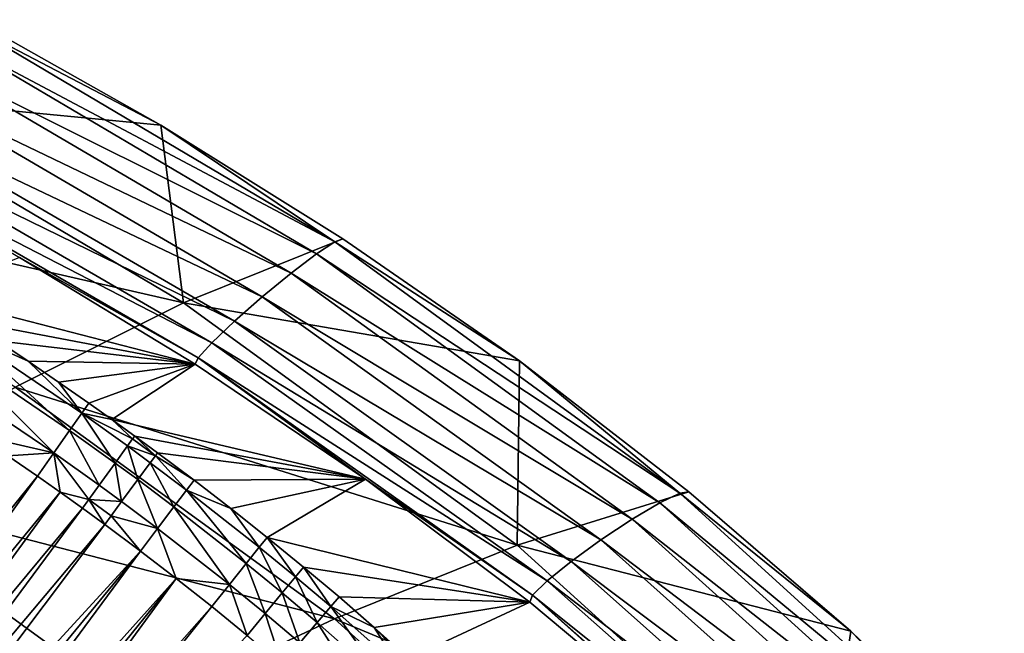
# Model space of a CAD drawing. Extents: x -280 to 280, y -185 to 185.
# Drawn here: x 181 to 234, y 110 to 143 of the extents above; entities that cross this region are included whole.
import ezdxf

# ---------------------------------------------------------------- set-up
doc = ezdxf.new("R2010")
doc.units = 0
doc.layers.get('0').update_dxf_attribs({"linetype": 'CONTINUOUS'})

msp = doc.modelspace()

# ---------------------------------------------------------------- linework, layer by layer
for points in [[(170.327, 138.655, 128.305), (178.145, 142.612, 146.958), (188.22, 136.929, 147.697)], [(177.756, 142.391, 148.94), (188.22, 136.929, 147.697), (178.145, 142.612, 146.958)], [(197.582, 130.647, 150.532), (177.756, 142.391, 148.94), (176.874, 141.635, 150.607)], [(177.756, 142.391, 148.94), (197.582, 130.647, 150.532), (188.22, 136.929, 147.697)], [(196.6, 129.995, 152.195), (176.874, 141.635, 150.607), (175.633, 140.458, 151.706)], [(197.582, 130.647, 150.532), (176.874, 141.635, 150.607), (196.6, 129.995, 152.195)], [(195.229, 128.953, 153.284), (175.633, 140.458, 151.706), (174.223, 139.041, 152.068)], [(196.6, 129.995, 152.195), (175.633, 140.458, 151.706), (195.229, 128.953, 153.284)], [(193.678, 127.678, 153.634), (174.223, 139.041, 152.068), (172.858, 137.598, 151.639)], [(195.229, 128.953, 153.284), (174.223, 139.041, 152.068), (193.678, 127.678, 153.634)], [(162.108, 133.605, 110.063), (170.327, 138.655, 128.305), (189.44, 127.36, 129.605)], [(188.22, 136.929, 147.697), (189.44, 127.36, 129.605), (170.327, 138.655, 128.305)], [(192.183, 126.367, 153.192), (172.858, 137.598, 151.639), (171.745, 136.35, 150.485)], [(193.678, 127.678, 153.634), (172.858, 137.598, 151.639), (192.183, 126.367, 153.192)], [(198.025, 130.809, 148.55), (188.22, 136.929, 147.697), (197.582, 130.647, 150.532)], [(188.22, 136.929, 147.697), (198.025, 130.809, 148.55), (189.44, 127.36, 129.605)], [(190.971, 125.217, 152.026), (171.745, 136.35, 150.485), (171.055, 135.486, 148.78)], [(192.183, 126.367, 153.192), (171.745, 136.35, 150.485), (190.971, 125.217, 152.026)], [(190.971, 125.217, 152.026), (171.055, 135.486, 148.78), (190.228, 124.404, 150.312)], [(190.228, 124.404, 150.312), (171.055, 135.486, 148.78), (180.602, 129.801, 147.493)], [(162.108, 133.605, 110.063), (189.44, 127.36, 129.605), (180.368, 122.82, 111.09)], [(198.025, 130.809, 148.55), (207.52, 124.233, 149.542), (189.44, 127.36, 129.605)], [(216.152, 117.11, 152.667), (197.582, 130.647, 150.532), (196.6, 129.995, 152.195)], [(197.582, 130.647, 150.532), (207.52, 124.233, 149.542), (198.025, 130.809, 148.55)], [(197.582, 130.647, 150.532), (216.152, 117.11, 152.667), (207.52, 124.233, 149.542)], [(215.076, 116.588, 154.314), (196.6, 129.995, 152.195), (195.229, 128.953, 153.284)], [(216.152, 117.11, 152.667), (196.6, 129.995, 152.195), (215.076, 116.588, 154.314)], [(180.602, 129.801, 147.493), (175.591, 127.79, 130.524), (190.065, 124.052, 148.311)], [(190.065, 124.052, 148.311), (190.228, 124.404, 150.312), (180.602, 129.801, 147.493)], [(213.587, 115.705, 155.385), (195.229, 128.953, 153.284), (193.678, 127.678, 153.634)], [(215.076, 116.588, 154.314), (195.229, 128.953, 153.284), (213.587, 115.705, 155.385)], [(175.591, 127.79, 130.524), (177.767, 126.399, 130.501), (190.065, 124.052, 148.311)], [(180.368, 122.82, 111.09), (189.44, 127.36, 129.605), (207.402, 114.308, 131.384)], [(189.44, 127.36, 129.605), (207.52, 124.233, 149.542), (207.402, 114.308, 131.384)], [(211.913, 114.596, 155.719), (193.678, 127.678, 153.634), (192.183, 126.367, 153.192)], [(213.587, 115.705, 155.385), (193.678, 127.678, 153.634), (211.913, 114.596, 155.719)], [(190.065, 124.052, 148.311), (177.767, 126.399, 130.501), (179.425, 125.315, 130.482)], [(210.308, 113.431, 155.263), (192.183, 126.367, 153.192), (190.971, 125.217, 152.026)], [(211.913, 114.596, 155.719), (192.183, 126.367, 153.192), (210.308, 113.431, 155.263)], [(177.418, 125.857, 129.05), (176.802, 124.9, 127.819), (183.308, 120.495, 127.795)], [(177.418, 125.857, 129.05), (183.308, 120.495, 127.795), (183.959, 121.426, 129)], [(179.425, 125.315, 130.482), (177.418, 125.857, 129.05), (181.072, 124.215, 130.464)], [(183.959, 121.426, 129), (181.072, 124.215, 130.464), (177.418, 125.857, 129.05)], [(190.065, 124.052, 148.311), (179.425, 125.315, 130.482), (181.072, 124.215, 130.464)], [(209.016, 112.385, 154.087), (190.971, 125.217, 152.026), (190.228, 124.404, 150.312)], [(210.308, 113.431, 155.263), (190.971, 125.217, 152.026), (209.016, 112.385, 154.087)], [(176.802, 124.9, 127.819), (175.999, 123.654, 127.033), (182.466, 119.293, 127.028)], [(176.802, 124.9, 127.819), (182.466, 119.293, 127.028), (183.308, 120.495, 127.795)], [(182.71, 123.098, 130.445), (181.072, 124.215, 130.464), (183.959, 121.426, 129)], [(190.065, 124.052, 148.311), (181.072, 124.215, 130.464), (182.71, 123.098, 130.445)], [(182.71, 123.098, 130.445), (184.337, 121.965, 130.426), (190.065, 124.052, 148.311)], [(190.065, 124.052, 148.311), (184.337, 121.965, 130.426), (185.579, 121.083, 130.411)], [(190.065, 124.052, 148.311), (185.579, 121.083, 130.411), (199.241, 117.872, 149.264)], [(199.241, 117.872, 149.264), (190.228, 124.404, 150.312), (190.065, 124.052, 148.311)], [(209.016, 112.385, 154.087), (190.228, 124.404, 150.312), (208.235, 111.619, 152.371)], [(190.228, 124.404, 150.312), (199.241, 117.872, 149.264), (208.235, 111.619, 152.371)], [(207.52, 124.233, 149.542), (216.652, 117.193, 150.695), (207.402, 114.308, 131.384)], [(216.652, 117.193, 150.695), (207.52, 124.233, 149.542), (216.152, 117.11, 152.667)], [(175.999, 123.654, 127.033), (178.384, 120.21, 126.781), (182.466, 119.293, 127.028)], [(183.959, 121.426, 129), (184.337, 121.965, 130.426), (182.71, 123.098, 130.445)], [(170.754, 117.277, 93.146), (180.368, 122.82, 111.09), (197.569, 110.345, 112.524)], [(180.368, 122.82, 111.09), (207.402, 114.308, 131.384), (197.569, 110.345, 112.524)], [(183.959, 121.426, 129), (185.579, 121.083, 130.411), (184.337, 121.965, 130.426)], [(183.959, 121.426, 129), (183.308, 120.495, 127.795), (185.761, 118.733, 127.786)], [(183.959, 121.426, 129), (185.761, 118.733, 127.786), (186.427, 119.654, 128.981)], [(183.959, 121.426, 129), (186.427, 119.654, 128.981), (186.699, 120.03, 129.837)], [(185.579, 121.083, 130.411), (183.959, 121.426, 129), (186.699, 120.03, 129.837)], [(185.579, 121.083, 130.411), (186.699, 120.03, 129.837), (186.815, 120.19, 130.396)], [(199.241, 117.872, 149.264), (185.579, 121.083, 130.411), (186.815, 120.19, 130.396)], [(183.308, 120.495, 127.795), (182.466, 119.293, 127.028), (184.904, 117.549, 127.026)], [(183.308, 120.495, 127.795), (184.904, 117.549, 127.026), (185.761, 118.733, 127.786)], [(178.384, 120.21, 126.781), (179.986, 119.124, 126.781), (182.466, 119.293, 127.028)], [(186.427, 119.654, 128.981), (187.924, 119.129, 129.824), (186.699, 120.03, 129.837)], [(187.924, 119.129, 129.824), (186.815, 120.19, 130.396), (186.699, 120.03, 129.837)], [(187.924, 119.129, 129.824), (188.042, 119.29, 130.382), (186.815, 120.19, 130.396)], [(199.241, 117.872, 149.264), (186.815, 120.19, 130.396), (188.042, 119.29, 130.382)], [(179.986, 119.124, 126.781), (181.576, 118.022, 126.781), (182.466, 119.293, 127.028)], [(181.576, 118.022, 126.781), (182.791, 117.165, 126.781), (182.466, 119.293, 127.028)], [(184.346, 116.778, 126.817), (184.904, 117.549, 127.026), (182.466, 119.293, 127.028)], [(182.791, 117.165, 126.781), (184.346, 116.778, 126.817), (182.466, 119.293, 127.028)], [(186.427, 119.654, 128.981), (185.761, 118.733, 127.786), (186.975, 117.84, 127.781)], [(186.427, 119.654, 128.981), (186.975, 117.84, 127.781), (187.648, 118.754, 128.971)], [(186.427, 119.654, 128.981), (187.648, 118.754, 128.971), (187.924, 119.129, 129.824)], [(187.924, 119.129, 129.824), (190.011, 117.812, 130.358), (188.042, 119.29, 130.382)], [(188.042, 119.29, 130.382), (190.011, 117.812, 130.358), (199.241, 117.872, 149.264)], [(181.576, 118.022, 126.781), (179.986, 119.124, 126.781), (167.352, 100.467, 126.781)], [(187.648, 118.754, 128.971), (186.975, 117.84, 127.781), (188.923, 116.374, 127.774)], [(187.924, 119.129, 129.824), (187.648, 118.754, 128.971), (189.607, 117.279, 128.955)], [(187.648, 118.754, 128.971), (188.923, 116.374, 127.774), (189.607, 117.279, 128.955)], [(189.607, 117.279, 128.955), (190.011, 117.812, 130.358), (187.924, 119.129, 129.824)], [(185.761, 118.733, 127.786), (184.904, 117.549, 127.026), (186.11, 116.665, 127.025)], [(185.761, 118.733, 127.786), (186.11, 116.665, 127.025), (186.975, 117.84, 127.781)], [(168.137, 99.311, 126.781), (181.576, 118.022, 126.781), (167.352, 100.467, 126.781)], [(168.137, 99.311, 126.781), (182.791, 117.165, 126.781), (181.576, 118.022, 126.781)], [(186.975, 117.84, 127.781), (186.11, 116.665, 127.025), (188.046, 115.214, 127.023)], [(186.975, 117.84, 127.781), (188.046, 115.214, 127.023), (188.923, 116.374, 127.774)], [(190.011, 117.812, 130.358), (189.607, 117.279, 128.955), (191.987, 116.287, 130.333)], [(199.241, 117.872, 149.264), (190.011, 117.812, 130.358), (191.987, 116.287, 130.333)], [(199.241, 117.872, 149.264), (191.987, 116.287, 130.333), (193.944, 114.734, 130.308)], [(199.241, 117.872, 149.264), (193.944, 114.734, 130.308), (208.082, 111.249, 150.375)], [(208.082, 111.249, 150.375), (208.235, 111.619, 152.371), (199.241, 117.872, 149.264)], [(160.509, 110.809, 75.864), (170.754, 117.277, 93.146), (187.097, 105.41, 94.263)], [(182.791, 117.165, 126.781), (168.137, 99.311, 126.781), (168.914, 98.146, 126.781)], [(183.999, 116.298, 126.781), (182.791, 117.165, 126.781), (168.914, 98.146, 126.781)], [(170.754, 117.277, 93.146), (197.569, 110.345, 112.524), (187.097, 105.41, 94.263)], [(182.791, 117.165, 126.781), (183.999, 116.298, 126.781), (184.346, 116.778, 126.817)], [(186.11, 116.665, 127.025), (184.904, 117.549, 127.026), (184.346, 116.778, 126.817)], [(189.607, 117.279, 128.955), (188.923, 116.374, 127.774), (192.813, 113.322, 127.758)], [(189.607, 117.279, 128.955), (192.813, 113.322, 127.758), (193.521, 114.206, 128.922)], [(193.521, 114.206, 128.922), (191.987, 116.287, 130.333), (189.607, 117.279, 128.955)], [(216.652, 117.193, 150.695), (225.374, 109.675, 152.032), (207.402, 114.308, 131.384)], [(216.152, 117.11, 152.667), (225.374, 109.675, 152.032), (216.652, 117.193, 150.695)], [(185.197, 115.424, 126.781), (184.346, 116.778, 126.817), (183.999, 116.298, 126.781)], [(185.197, 115.424, 126.781), (185.547, 115.9, 126.816), (184.346, 116.778, 126.817)], [(186.11, 116.665, 127.025), (184.346, 116.778, 126.817), (185.547, 115.9, 126.816)], [(185.547, 115.9, 126.816), (188.046, 115.214, 127.023), (186.11, 116.665, 127.025)], [(233.078, 101.706, 155.522), (216.152, 117.11, 152.667), (215.076, 116.588, 154.314)], [(216.152, 117.11, 152.667), (233.078, 101.706, 155.522), (225.374, 109.675, 152.032)], [(168.914, 98.146, 126.781), (169.682, 96.976, 126.781), (183.999, 116.298, 126.781)], [(183.999, 116.298, 126.781), (169.682, 96.976, 126.781), (185.197, 115.424, 126.781)], [(188.923, 116.374, 127.774), (188.046, 115.214, 127.023), (191.91, 112.193, 127.019)], [(188.923, 116.374, 127.774), (191.91, 112.193, 127.019), (192.813, 113.322, 127.758)], [(193.521, 114.206, 128.922), (193.944, 114.734, 130.308), (191.987, 116.287, 130.333)], [(231.92, 101.34, 157.145), (215.076, 116.588, 154.314), (213.587, 115.705, 155.385)], [(233.078, 101.706, 155.522), (215.076, 116.588, 154.314), (231.92, 101.34, 157.145)], [(185.197, 115.424, 126.781), (187.12, 113.989, 126.781), (185.547, 115.9, 126.816)], [(188.046, 115.214, 127.023), (185.547, 115.9, 126.816), (187.12, 113.989, 126.781)], [(230.332, 100.642, 158.193), (213.587, 115.705, 155.385), (211.913, 114.596, 155.719)], [(231.92, 101.34, 157.145), (213.587, 115.705, 155.385), (230.332, 100.642, 158.193)], [(170.442, 95.799, 126.781), (185.197, 115.424, 126.781), (169.682, 96.976, 126.781)], [(185.197, 115.424, 126.781), (170.442, 95.799, 126.781), (187.12, 113.989, 126.781)], [(187.12, 113.989, 126.781), (189.049, 112.51, 126.781), (188.046, 115.214, 127.023)], [(188.046, 115.214, 127.023), (189.049, 112.51, 126.781), (191.91, 112.193, 127.019)], [(195.465, 112.611, 128.905), (193.944, 114.734, 130.308), (193.521, 114.206, 128.922)], [(195.465, 112.611, 128.905), (195.897, 113.136, 130.283), (193.944, 114.734, 130.308)], [(208.082, 111.249, 150.375), (193.944, 114.734, 130.308), (195.897, 113.136, 130.283)], [(228.555, 99.718, 158.506), (211.913, 114.596, 155.719), (210.308, 113.431, 155.263)], [(230.332, 100.642, 158.193), (211.913, 114.596, 155.719), (228.555, 99.718, 158.506)], [(171.194, 94.617, 126.781), (187.12, 113.989, 126.781), (170.442, 95.799, 126.781)], [(171.929, 93.443, 126.781), (187.12, 113.989, 126.781), (171.194, 94.617, 126.781)], [(171.929, 93.443, 126.781), (189.049, 112.51, 126.781), (187.12, 113.989, 126.781)], [(193.521, 114.206, 128.922), (192.813, 113.322, 127.758), (194.745, 111.738, 127.751)], [(193.521, 114.206, 128.922), (194.745, 111.738, 127.751), (195.465, 112.611, 128.905)], [(197.569, 110.345, 112.524), (207.402, 114.308, 131.384), (223.844, 99.414, 133.802)], [(225.374, 109.675, 152.032), (223.844, 99.414, 133.802), (207.402, 114.308, 131.384)], [(192.813, 113.322, 127.758), (191.91, 112.193, 127.019), (193.829, 110.627, 127.017)], [(192.813, 113.322, 127.758), (193.829, 110.627, 127.017), (194.745, 111.738, 127.751)], [(197.37, 111.002, 128.889), (195.897, 113.136, 130.283), (195.465, 112.611, 128.905)], [(197.37, 111.002, 128.889), (197.813, 111.523, 130.257), (195.897, 113.136, 130.283)], [(208.082, 111.249, 150.375), (195.897, 113.136, 130.283), (197.813, 111.523, 130.257)], [(226.861, 98.711, 158.038), (210.308, 113.431, 155.263), (209.016, 112.385, 154.087)], [(228.555, 99.718, 158.506), (210.308, 113.431, 155.263), (226.861, 98.711, 158.038)], [(172.655, 92.264, 126.781), (189.049, 112.51, 126.781), (171.929, 93.443, 126.781)], [(189.049, 112.51, 126.781), (172.655, 92.264, 126.781), (173.373, 91.079, 126.781)], [(189.049, 112.51, 126.781), (173.373, 91.079, 126.781), (190.958, 111.003, 126.781)], [(189.049, 112.51, 126.781), (190.958, 111.003, 126.781), (191.91, 112.193, 127.019)], [(195.465, 112.611, 128.905), (194.745, 111.738, 127.751), (196.638, 110.141, 127.743)], [(195.465, 112.611, 128.905), (196.638, 110.141, 127.743), (197.37, 111.002, 128.889)], [(225.506, 97.771, 156.859), (209.016, 112.385, 154.087), (208.235, 111.619, 152.371)], [(226.861, 98.711, 158.038), (209.016, 112.385, 154.087), (225.506, 97.771, 156.859)], [(191.91, 112.193, 127.019), (190.958, 111.003, 126.781), (192.863, 109.456, 126.781)], [(191.91, 112.193, 127.019), (192.863, 109.456, 126.781), (193.829, 110.627, 127.017)], [(194.745, 111.738, 127.751), (193.829, 110.627, 127.017), (195.709, 109.046, 127.015)], [(194.745, 111.738, 127.751), (195.709, 109.046, 127.015), (196.638, 110.141, 127.743)], [(197.37, 111.002, 128.889), (199.705, 109.881, 130.232), (197.813, 111.523, 130.257)], [(197.813, 111.523, 130.257), (199.705, 109.881, 130.232), (208.082, 111.249, 150.375)], [(216.539, 104.171, 151.669), (208.235, 111.619, 152.371), (208.082, 111.249, 150.375)], [(225.506, 97.771, 156.859), (208.235, 111.619, 152.371), (224.697, 97.044, 155.149)], [(224.697, 97.044, 155.149), (208.235, 111.619, 152.371), (216.539, 104.171, 151.669)], [(160.509, 110.809, 75.864), (187.097, 105.41, 94.263), (175.898, 99.599, 76.696)], [(174.083, 89.89, 126.781), (190.958, 111.003, 126.781), (173.373, 91.079, 126.781)], [(192.863, 109.456, 126.781), (190.958, 111.003, 126.781), (174.083, 89.89, 126.781)], [(197.37, 111.002, 128.889), (196.638, 110.141, 127.743), (200.355, 106.859, 127.727)], [(197.37, 111.002, 128.889), (200.355, 106.859, 127.727), (201.11, 107.697, 128.855)], [(197.37, 111.002, 128.889), (201.11, 107.697, 128.855), (199.705, 109.881, 130.232)], [(208.082, 111.249, 150.375), (199.705, 109.881, 130.232), (201.574, 108.21, 130.207)], [(208.082, 111.249, 150.375), (201.574, 108.21, 130.207), (216.539, 104.171, 151.669)], [(187.097, 105.41, 94.263), (197.569, 110.345, 112.524), (213.366, 96.09, 114.509)], [(193.829, 110.627, 127.017), (192.863, 109.456, 126.781), (194.73, 107.894, 126.781)], [(193.829, 110.627, 127.017), (194.73, 107.894, 126.781), (195.709, 109.046, 127.015)], [(197.569, 110.345, 112.524), (223.844, 99.414, 133.802), (213.366, 96.09, 114.509)], [(196.638, 110.141, 127.743), (195.709, 109.046, 127.015), (199.399, 105.801, 127.012)], [(196.638, 110.141, 127.743), (199.399, 105.801, 127.012), (200.355, 106.859, 127.727)], [(199.705, 109.881, 130.232), (201.11, 107.697, 128.855), (201.462, 108.087, 129.775)], [(199.705, 109.881, 130.232), (201.462, 108.087, 129.775), (201.574, 108.21, 130.207)], [(225.374, 109.675, 152.032), (233.629, 101.686, 153.572), (223.844, 99.414, 133.802)], [(233.629, 101.686, 153.572), (225.374, 109.675, 152.032), (233.078, 101.706, 155.522)]]:
    msp.add_3dface(points)

doc.saveas('drawing.dxf')
